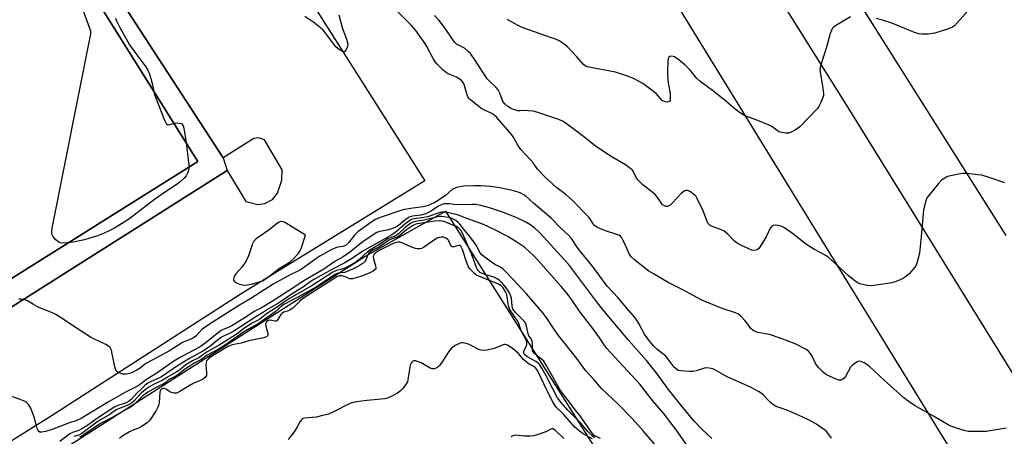
# Model space of a CAD drawing. Units: inches. Extents: x 1237769 to 1243769, y 549453 to 553454.
# Drawn here: x 1241319 to 1241691, y 550531 to 550688 of the extents above; entities that cross this region are included whole.
import ezdxf

# ---------------------------------------------------------------- set-up
doc = ezdxf.new("R2010")
doc.units = ezdxf.units.IN
doc.header["$MEASUREMENT"] = 0
for name, color, linetype in [('BLDG-Footprint', 5, 'Continuous'), ('TRANS-Parking Lot', 4, 'Continuous'), ('TRANS-Road', 130, 'Continuous'), ('TRANS-Street Sidewalk', 7, 'Continuous'), ('Undefined', 1, 'Continuous')]:
    doc.layers.add(name, color=color, linetype=linetype)

msp = doc.modelspace()

# ---------------------------------------------------------------- linework, layer by layer
at = {"layer": 'BLDG-Footprint', "elevation": 458.22}
msp.add_lwpolyline([(1241386.12, 550634.88), (1241282.75, 550570.04), (1241276.82, 550579.5), (1241244.56, 550630.94), (1241238.54, 550640.54), (1241182.22, 550730.33), (1241137.78, 550801.18), (1241094.79, 550869.72), (1241076.08, 550899.55), (1241179.45, 550964.39)], close=True, dxfattribs=at)
at = {"layer": 'TRANS-Parking Lot'}
for points in [[(1241289.36, 550563.26, 0), (1241397.24, 550631.44, 0), (1241404.27, 550619.73, 0), (1241408.82, 550618.62, 0), (1241411.49, 550618.97, 0), (1241414.44, 550620.46, 0), (1241416.33, 550622.93, 0), (1241417.91, 550627.84, 0), (1241418.1, 550631.66, 0), (1241411.4, 550643, 0), (1241409.08, 550643.82, 0), (1241407.29, 550643.58, 0), (1241395.7, 550636.25, 0), (1241333.32, 550732.36, 0)], [(1241431.3, 550691.66, 0), (1241471.98, 550627.62, 0), (1241402.17, 550584.63, 0), (1241330.14, 550538.28, 0), (1241272.03, 550502, 0)], [(1241289.06, 550496.69, 0), (1241449.23, 550598.98, 0), (1241479.75, 550616.07, 0), (1241580.8, 550456, 0)]]:
    msp.add_polyline3d(points, dxfattribs=at)
at = {"layer": 'TRANS-Road'}
msp.add_lwpolyline([(1240951.1, 551685.89), (1241017.76, 551589.35), (1241202.9, 551321.2), (1241452.34, 550941.43), (1241631.77, 550655.33), (1241768.68, 550434.18), (1242000.8, 550047.13), (1242135.08, 549807.56), (1242201.77, 549688.57), (1242268.78, 549569), (1242255.2, 549556.72), (1242241.65, 549544.45), (1242161.26, 549688.57), (1242110.24, 549780.02), (1241990.72, 549994.3), (1241725.06, 550437.53), (1241567.52, 550693.68), (1241367.83, 551005.18), (1241196, 551262.54), (1241033.42, 551484.53), (1240994.17, 551541.11), (1240921.67, 551645.62)], dxfattribs=at)
msp.add_polyline3d([(1241691.62, 550606.95, 0), (1241533.48, 550857.51, 0)], dxfattribs=at)
at = {"layer": 'TRANS-Street Sidewalk'}
msp.add_lwpolyline([(1241333.32, 550732.36), (1241395.7, 550636.25), (1241397.24, 550631.44), (1241289.36, 550563.26), (1241283.24, 550538.48), (1241256.58, 550520.56), (1241252.52, 550519.99), (1241247.77, 550520.45), (1241246.94, 550520.73), (1241245.05, 550521.36), (1241260.99, 550531.61), (1241278.01, 550542.55), (1241282.75, 550570.04), (1241386.12, 550634.87), (1241181.59, 550960.97)], dxfattribs=at)
at = {"layer": 'Undefined'}
for points, elevation in [([(1241337.15, 550604.16), (1241334.64, 550604.07), (1241334.12, 550604.15), (1241333.63, 550604.36), (1241332.56, 550605.31), (1241331.43, 550606.68), (1241331.04, 550607.42), (1241330.96, 550608.25), (1241331.17, 550609.71), (1241345.7, 550683.12), (1241345.7, 550684.05), (1241345.4, 550685.17), (1241342.49, 550693.02)], 456), ([(1241691.65, 550534.13), (1241690.8, 550533.93), (1241684.02, 550532.88), (1241679.58, 550532.79), (1241677.23, 550532.88), (1241675.79, 550533.21), (1241673.22, 550533.97), (1241671.81, 550534.44), (1241670.76, 550534.89), (1241669.73, 550535.41), (1241664.17, 550538.65), (1241657.02, 550542.63), (1241654.6, 550544.31), (1241652.98, 550545.56), (1241645.46, 550552.24), (1241639.88, 550557.48), (1241638.96, 550558.19), (1241637.98, 550558.74), (1241636.72, 550559.28), (1241635.97, 550559.38), (1241635.25, 550559.14), (1241634.09, 550558.35), (1241633.42, 550557.8), (1241632.84, 550557.18), (1241630.84, 550553.66), (1241630.35, 550552.99), (1241629.78, 550552.48), (1241629.15, 550552.28), (1241628.46, 550552.3), (1241627.73, 550552.49), (1241626.71, 550552.88), (1241624.34, 550553.98), (1241623.34, 550554.55), (1241622.45, 550555.28), (1241620.77, 550556.91), (1241619.69, 550558.25), (1241618.25, 550561.28), (1241617.59, 550562.47), (1241616.97, 550563.19), (1241616.07, 550563.8), (1241611.83, 550565.92), (1241606.65, 550568.02), (1241602.14, 550569.46), (1241597.83, 550570.31), (1241596.72, 550570.65), (1241596, 550571.07), (1241595.16, 550571.81), (1241594.04, 550573.43), (1241592.92, 550574.76), (1241591.33, 550576.45), (1241590.45, 550577.17), (1241589.39, 550577.66), (1241584.31, 550579.34), (1241576.61, 550582.53), (1241569.22, 550586.47), (1241563.85, 550589.17), (1241558.29, 550592.37), (1241556.56, 550593.48), (1241551.11, 550597.71), (1241549.86, 550598.88), (1241549.19, 550599.93), (1241548.05, 550602.65), (1241546.91, 550605.02), (1241546.34, 550606.02), (1241545.83, 550606.61), (1241545.22, 550607.01), (1241544.44, 550607.34), (1241540.55, 550608.59), (1241538.96, 550609.19), (1241537.16, 550609.98), (1241536.23, 550610.55), (1241535.58, 550611.26), (1241534.31, 550613.33), (1241533.78, 550614.01), (1241527.57, 550620.25), (1241525.18, 550622.37), (1241521.87, 550624.9), (1241517.47, 550628.9), (1241514.55, 550632.02), (1241512.84, 550634.33), (1241511.9, 550635.46), (1241508.16, 550639.46), (1241507.06, 550641.06), (1241505.54, 550643.84), (1241504.8, 550644.94), (1241499.09, 550651.52), (1241498.13, 550652.43), (1241497.47, 550652.92), (1241496.72, 550653.31), (1241494.73, 550654.11), (1241493.15, 550655.04), (1241489.17, 550658.14), (1241488.56, 550658.74), (1241488.24, 550659.25), (1241487.93, 550660.03), (1241486.82, 550663.9), (1241486.32, 550664.83), (1241485.81, 550665.45), (1241484.93, 550666.16), (1241483.95, 550666.76), (1241480.71, 550668.05), (1241479.95, 550668.45), (1241478.84, 550669.35), (1241476.6, 550671.64), (1241475.88, 550672.56), (1241475.07, 550673.8), (1241472.66, 550678.32), (1241471.9, 550679.54), (1241468.5, 550684.35), (1241466.78, 550686.36), (1241461.44, 550691.62)], 456), ([(1241678.39, 550693.22), (1241673.1, 550687.23), (1241672.08, 550686.18), (1241671.38, 550685.68), (1241669.76, 550685.01), (1241664.7, 550683.36), (1241662.1, 550683), (1241659.74, 550682.94), (1241658.64, 550683.15), (1241657.02, 550683.63), (1241648.83, 550687.02), (1241644.47, 550688.44), (1241642.59, 550688.84)], 460), ([(1241355.11, 550689), (1241355.62, 550687.72), (1241356.59, 550685.74), (1241360.41, 550678.89), (1241361.59, 550677.19), (1241366.48, 550670.59), (1241367.28, 550669.37), (1241367.93, 550667.83), (1241368.42, 550666.24), (1241369.01, 550663.89), (1241369.5, 550661.37)], 456), ([(1241439.42, 550690.25), (1241440.77, 550685.49), (1241441.22, 550684.11), (1241442.39, 550681.1), (1241442.66, 550680.24), (1241442.82, 550679.38), (1241442.8, 550678.82), (1241442.68, 550678.27), (1241442.15, 550676.99), (1241441.72, 550676.44), (1241441.55, 550676.35), (1241441.14, 550676.36), (1241440.44, 550676.65), (1241439.7, 550677.09), (1241438.31, 550678.16), (1241434.17, 550683.69), (1241433.42, 550684.57), (1241432.56, 550685.37), (1241429.96, 550687.38), (1241426.63, 550689.71)], 456), ([(1241691.1, 550626.82), (1241685.14, 550628.84), (1241682.38, 550629.66), (1241680.92, 550629.87), (1241676.81, 550630.27), (1241675.06, 550630.3), (1241673.07, 550629.97), (1241669.95, 550629.3), (1241669.14, 550629.01), (1241668.39, 550628.63), (1241667.23, 550627.84), (1241666.01, 550626.55), (1241662.2, 550621.94), (1241661.72, 550621.2), (1241661.39, 550620.4), (1241660.75, 550618.14), (1241660.42, 550616.48), (1241659.53, 550606.55), (1241658.83, 550600.21), (1241657.85, 550596.49), (1241657.54, 550595.67), (1241657.09, 550594.93), (1241654.92, 550592.47), (1241653.63, 550591.26), (1241652.4, 550590.55), (1241650.05, 550589.5), (1241648.38, 550589.07), (1241641.71, 550588.04), (1241640.26, 550587.89), (1241639.12, 550587.98), (1241637.43, 550588.35), (1241636.33, 550588.68), (1241635.57, 550589.06), (1241634.6, 550589.68), (1241631.85, 550591.77), (1241625.48, 550597.72), (1241624.36, 550598.68), (1241623.24, 550599.42), (1241619.17, 550601.58), (1241617.26, 550602.76), (1241615.66, 550603.89), (1241610.93, 550607.7), (1241607.84, 550609.84), (1241606.57, 550610.47), (1241605.43, 550610.7), (1241604.29, 550610.8), (1241603.52, 550610.72), (1241603.1, 550610.48), (1241602.48, 550609.62), (1241600.93, 550606.44), (1241598.96, 550603.1), (1241598.12, 550601.93), (1241597.5, 550601.48), (1241596.54, 550601.29), (1241595.5, 550601.4), (1241594.4, 550601.82), (1241591.41, 550603.23), (1241590.12, 550603.93), (1241588.78, 550604.9), (1241588.18, 550605.47), (1241586.49, 550607.36), (1241584.96, 550608.62), (1241583.71, 550609.23), (1241580.25, 550610.38), (1241579.8, 550610.64), (1241579.23, 550611.14), (1241578.92, 550611.53), (1241578.58, 550612.17), (1241577.13, 550616.2), (1241574.85, 550620.91), (1241574.42, 550621.6), (1241573.93, 550622.17), (1241572.37, 550623.44), (1241571.63, 550623.81), (1241571.15, 550623.9), (1241570.43, 550623.85), (1241569.95, 550623.67), (1241568.86, 550622.76), (1241565.59, 550619.31), (1241564.59, 550618.36), (1241564.17, 550618.08), (1241563.7, 550617.91), (1241562.95, 550617.92), (1241562.47, 550618.08), (1241561.8, 550618.55), (1241561.21, 550619.19), (1241559.56, 550621.59), (1241558.81, 550622.47), (1241554.26, 550626.08), (1241552.43, 550627.91), (1241551.75, 550628.81), (1241550.69, 550631.19), (1241550.38, 550631.6), (1241549.79, 550632.15), (1241547.75, 550633.58), (1241542.41, 550636.71), (1241536.46, 550640.6), (1241532.41, 550643.89), (1241525.41, 550649.24), (1241523.92, 550650.08), (1241522.61, 550650.68), (1241514.32, 550653.56), (1241512.94, 550653.85), (1241511.01, 550654.06), (1241509.9, 550654.09), (1241507.96, 550653.96), (1241507.08, 550654.06), (1241505.08, 550654.63), (1241504.3, 550655.03), (1241503.33, 550655.68), (1241502.2, 550656.6), (1241501.47, 550657.51), (1241501.14, 550658.26), (1241500.34, 550660.66), (1241499.67, 550661.89), (1241498.76, 550662.98), (1241496.33, 550665.2), (1241495.53, 550666.13), (1241491.14, 550672.86), (1241489.21, 550675.61), (1241488.22, 550676.59), (1241486.9, 550677.63), (1241485.95, 550678.23), (1241483.96, 550679.22), (1241483.28, 550679.8), (1241479.13, 550685.88), (1241477.24, 550688.29), (1241475.54, 550690.06)], 458), ([(1241632.76, 550689.53), (1241627.55, 550686.43), (1241626.4, 550685.63), (1241626.02, 550685.25), (1241625.71, 550684.8), (1241625.05, 550683.25), (1241623.71, 550678.09), (1241621.67, 550671.81), (1241621.32, 550670.42), (1241621.26, 550669.5), (1241621.32, 550668.64), (1241622.25, 550663.47), (1241622.59, 550660.4), (1241622.56, 550659.85), (1241622.36, 550659.05), (1241621.5, 550656.95), (1241620.86, 550655.68), (1241620.17, 550654.76), (1241613.64, 550648), (1241611.95, 550646.8), (1241610.14, 550645.8), (1241609.34, 550645.58), (1241608.23, 550645.61), (1241606.83, 550645.82), (1241605.76, 550646.13), (1241605.02, 550646.57), (1241603.03, 550648.03), (1241602.05, 550648.56), (1241597.73, 550650.38), (1241593.27, 550652.03), (1241592.2, 550652.51), (1241591.23, 550653.1), (1241589.19, 550654.64), (1241585.72, 550657.67), (1241581.17, 550661.29), (1241575.89, 550665.18), (1241574.75, 550666.26), (1241572.3, 550669.21), (1241570.14, 550671.45), (1241567.92, 550673.27), (1241566.25, 550674.37), (1241565.73, 550674.56), (1241565.19, 550674.64), (1241564.48, 550674.56), (1241564.16, 550674.3), (1241563.93, 550673.67), (1241563.79, 550672.63), (1241563.61, 550669.56), (1241563.61, 550667.87), (1241563.9, 550664.43), (1241564.66, 550660.65), (1241564.71, 550658.88), (1241564.61, 550658.07), (1241564.33, 550657.48), (1241563.7, 550657.3), (1241562.9, 550657.37), (1241562.1, 550657.61), (1241561.63, 550657.9), (1241559.35, 550660.52), (1241557.39, 550662.1), (1241554.3, 550664.29), (1241551.03, 550666.11), (1241548.93, 550667.02), (1241544.02, 550668.59), (1241534.53, 550670.33), (1241533.42, 550670.59), (1241532.63, 550670.91), (1241531.77, 550671.58), (1241529.44, 550674.44), (1241525.81, 550678.21), (1241524.48, 550679.32), (1241522.72, 550680.44), (1241521.66, 550680.94), (1241519.75, 550681.65), (1241508.71, 550685.52), (1241507.19, 550686.22), (1241503.02, 550688.55)], 460), ([(1241369.5, 550661.37), (1241369.71, 550660.55), (1241370.22, 550659.15), (1241373.63, 550650.51), (1241374.23, 550649.23), (1241374.71, 550648.75), (1241375.14, 550648.7), (1241377.09, 550649.27)], 456), ([(1241377.09, 550649.27), (1241378.1, 550649.44), (1241379.22, 550649.39), (1241379.96, 550649.17), (1241380.4, 550648.78), (1241380.64, 550648.32), (1241380.86, 550647.5), (1241381.72, 550641.9)], 456), ([(1241381.72, 550641.9), (1241382.7, 550634.6), (1241382.86, 550632.83)], 456), ([(1241382.86, 550632.83), (1241382.82, 550632.27), (1241382.63, 550631.49), (1241382.22, 550630.46), (1241381.71, 550629.49), (1241381, 550628.6), (1241379.53, 550627.21), (1241378.36, 550626.33), (1241373.9, 550623.41), (1241369.77, 550620.55), (1241360.5, 550613.36), (1241358.32, 550611.91), (1241355.34, 550610.09), (1241352.93, 550608.8), (1241350.75, 550607.78), (1241348.32, 550606.81), (1241344.65, 550605.63), (1241342.66, 550605.08), (1241339.12, 550604.42), (1241337.15, 550604.16)], 456), ([(1241625.59, 550530.29), (1241624.27, 550532.16), (1241623.69, 550532.79), (1241622.79, 550533.55), (1241621.12, 550534.79), (1241619.92, 550535.56), (1241616.87, 550537.22), (1241614.74, 550538.23), (1241609.05, 550540.73), (1241605.48, 550542.01), (1241604.42, 550542.47), (1241603.46, 550543.08), (1241602.57, 550543.78), (1241601.94, 550544.38), (1241599.92, 550546.58), (1241599.02, 550547.34), (1241598.06, 550547.98), (1241595.31, 550549.42), (1241585.92, 550553.64), (1241581.77, 550555.97), (1241580.72, 550556.49), (1241579.38, 550556.82), (1241578.04, 550556.85), (1241577.22, 550556.66), (1241574.46, 550555.8), (1241573.3, 550555.57), (1241572.13, 550555.49), (1241568.63, 550555.72), (1241567.81, 550555.93), (1241567.12, 550556.31), (1241566.17, 550557.19), (1241563.94, 550560.13), (1241562.99, 550561.27), (1241562.34, 550561.86), (1241559.57, 550563.91), (1241558.45, 550565.06), (1241556.97, 550566.8), (1241554.95, 550569.59), (1241552.87, 550573.65), (1241551.54, 550575.7), (1241548.15, 550579.55), (1241544.99, 550583.41), (1241540.78, 550587.81), (1241539.05, 550590.13), (1241536.48, 550593.85), (1241534.19, 550596.74), (1241530.67, 550600.97), (1241529.53, 550602.51), (1241527.42, 550605.73), (1241526.29, 550607), (1241523.27, 550609.77), (1241519.7, 550613.45), (1241512.97, 550619.17), (1241510.19, 550621.67), (1241509.32, 550622.33), (1241507.91, 550623), (1241505.52, 550623.76), (1241500.14, 550624.9), (1241496.89, 550625.37), (1241493.06, 550625.69), (1241490.71, 550625.73), (1241486.55, 550625.52), (1241483.94, 550624.99), (1241483.12, 550624.72), (1241482.43, 550624.35), (1241479.77, 550622.07), (1241476.94, 550620.14), (1241475.47, 550619.28), (1241473.15, 550618.18), (1241472.37, 550617.93), (1241471.28, 550617.71), (1241467.43, 550617.27), (1241463.66, 550616.61), (1241455.06, 550613.71), (1241453.31, 550612.94), (1241451.86, 550612.04), (1241446.61, 550608.28), (1241445.39, 550607.07), (1241443.09, 550604.09), (1241442.02, 550603.14), (1241441.07, 550602.73), (1241439.03, 550602.47), (1241437.99, 550602.18), (1241436.55, 550601.48), (1241432.24, 550599.1), (1241430.77, 550598.14), (1241425.2, 550594.1), (1241423.96, 550593.41), (1241420.87, 550591.89), (1241414.68, 550588.48), (1241411.48, 550586.52), (1241406.25, 550583.1), (1241401.93, 550580.56), (1241390.19, 550573.2), (1241387.73, 550571.36), (1241385.41, 550568.93), (1241384.42, 550568.17), (1241380.41, 550566.49), (1241375.53, 550563.36), (1241366.82, 550558.66), (1241365.89, 550558.04), (1241364.37, 550556.8), (1241363.18, 550556.03), (1241361.41, 550555.1), (1241360.35, 550554.72), (1241358.97, 550554.47), (1241357.87, 550554.52), (1241357.08, 550554.78), (1241356.32, 550555.14), (1241355.62, 550555.58), (1241355.26, 550555.94), (1241355, 550556.41), (1241354.75, 550557.22), (1241353.85, 550562.17), (1241353.51, 550563.59), (1241353, 550564.59), (1241352.39, 550565.15), (1241351.39, 550565.71), (1241347.13, 550567.7), (1241345.58, 550568.52), (1241338.85, 550572.92), (1241334.55, 550575.83), (1241332.51, 550577.04), (1241330.65, 550577.95), (1241325.82, 550579.82), (1241324.05, 550580.79), (1241321.82, 550582.19), (1241320.78, 550582.65), (1241319.35, 550582.87), (1241318.48, 550582.85)], 454), ([(1241580.4, 550530.2), (1241576.5, 550533.81), (1241573.74, 550536.76), (1241569.62, 550541.75), (1241564.05, 550548.74), (1241559.38, 550555.08), (1241557.78, 550557.12), (1241555.68, 550559.62), (1241548.72, 550567.54), (1241545.03, 550572.07), (1241540.86, 550576.96), (1241537.19, 550581.46), (1241526.56, 550595.6), (1241524.6, 550597.87), (1241519.49, 550603.51), (1241515.37, 550607.9), (1241513.34, 550609.81), (1241511.58, 550611.09), (1241510.11, 550611.95), (1241506.46, 550613.74), (1241501.31, 550615.72), (1241496.42, 550617.38), (1241493.13, 550618.28), (1241491.26, 550618.63), (1241489.65, 550618.68), (1241483.78, 550618.52), (1241481.31, 550618.85), (1241480.14, 550618.92), (1241479.27, 550618.86), (1241478.5, 550618.68), (1241477.28, 550618.17), (1241474.03, 550615.94), (1241472.33, 550615.07), (1241470.43, 550614.59), (1241467.24, 550614.15), (1241466.04, 550613.77), (1241464.93, 550613.04), (1241462.04, 550610.68), (1241460.78, 550609.94), (1241458.25, 550609.05), (1241454.93, 550608.42), (1241453.78, 550607.99), (1241448.62, 550604.62), (1241443.43, 550600.54), (1241441.09, 550598.83), (1241437.98, 550597.09), (1241433.74, 550594.22), (1241426.18, 550589.72), (1241421.82, 550586.93), (1241415.07, 550582.45), (1241410.45, 550579.69), (1241407.75, 550578.27), (1241404.06, 550575.88), (1241399.03, 550572.83), (1241397.97, 550572.27), (1241395.74, 550571.35), (1241394.99, 550570.95), (1241392.66, 550569.23), (1241389.51, 550566.62), (1241387.43, 550565.13), (1241385.17, 550563.82), (1241380.18, 550561.17), (1241377.14, 550559.42), (1241371.1, 550555.1), (1241366.35, 550552.2), (1241364.53, 550550.71), (1241363.63, 550550.08), (1241358.88, 550547.69), (1241351.98, 550543.86), (1241343.77, 550538.71), (1241342.04, 550537.71), (1241340.45, 550537), (1241337.33, 550535.97), (1241330.8, 550533.48), (1241328.57, 550532.87), (1241327.19, 550532.6), (1241326.47, 550532.61), (1241326.09, 550532.82), (1241325.82, 550533.22), (1241325.5, 550533.97), (1241324.9, 550535.94), (1241324.33, 550538.31), (1241323.01, 550541.64), (1241322.28, 550542.89), (1241321.53, 550543.65), (1241320.88, 550544.13), (1241318.98, 550544.96), (1241313.38, 550547.01)], 452), ([(1241572.14, 550526.08), (1241567.05, 550533.33), (1241564.96, 550536.17), (1241562.09, 550539.78), (1241557.99, 550544.61), (1241553.13, 550550.69), (1241540.73, 550564.23), (1241539.97, 550565.24), (1241538.04, 550568.16), (1241535.46, 550571.81), (1241530.7, 550577.9), (1241527.79, 550582.2), (1241525.76, 550584.96), (1241523.49, 550587.67), (1241514.94, 550597.32), (1241513.01, 550599.38), (1241509.75, 550602.33), (1241507.13, 550604.19), (1241503.25, 550606.51), (1241498.17, 550609.21), (1241494.16, 550611.03), (1241491.76, 550611.98), (1241486.8, 550613.65), (1241484.61, 550614.6), (1241483.22, 550614.97), (1241480.36, 550615.55), (1241479.22, 550615.72), (1241478.37, 550615.75), (1241477.3, 550615.51), (1241472.92, 550613.97), (1241471.57, 550613.71), (1241467.9, 550613.21), (1241466.95, 550612.95), (1241466.23, 550612.59), (1241464.33, 550611.18), (1241461.19, 550608.4), (1241459.51, 550607.18), (1241455.31, 550604.71), (1241449.18, 550601.4), (1241443.61, 550597.75), (1241441.75, 550596.61), (1241437.07, 550594.24), (1241430.22, 550590.36), (1241428.62, 550589.34), (1241426.05, 550587.5), (1241422.18, 550585.08), (1241416.7, 550581.38), (1241412.85, 550579.14), (1241410.64, 550577.64), (1241408.1, 550576.22), (1241399.76, 550570.79), (1241398.34, 550569.97), (1241396.14, 550569), (1241395.16, 550568.47), (1241393.55, 550567.32), (1241390.54, 550564.84), (1241388.02, 550563.18), (1241383.04, 550560.46), (1241378.49, 550557.7), (1241372.46, 550553.52), (1241371.4, 550552.98), (1241368.56, 550551.75), (1241367.3, 550551.05), (1241366.18, 550550.19), (1241364.46, 550548.62), (1241363.41, 550547.57), (1241361.01, 550544.92), (1241359.8, 550544), (1241358.75, 550543.52), (1241355.89, 550542.67), (1241354.86, 550542.2), (1241347.83, 550537.66), (1241344.97, 550535.54), (1241342.59, 550533.94), (1241341.17, 550533.17), (1241338.85, 550532.45), (1241337.84, 550532.01), (1241336.74, 550531.25), (1241334.06, 550529.07)], 450), ([(1241563.41, 550522.6), (1241554.49, 550533.12), (1241550.34, 550537.79), (1241544.73, 550543.42), (1241538.67, 550549.11), (1241535.78, 550552.5), (1241532.82, 550555.83), (1241529.33, 550560.42), (1241522.5, 550569.12), (1241520.43, 550571.97), (1241518.3, 550575.24), (1241516.66, 550577.53), (1241510.32, 550584.88), (1241505.37, 550590.24), (1241502.58, 550593.14), (1241501.38, 550594.27), (1241500.51, 550594.92), (1241498.64, 550595.84), (1241497.65, 550596.46), (1241494.57, 550598.69), (1241493.46, 550599.6), (1241492.77, 550600.47), (1241491.57, 550602.85), (1241490.41, 550604.56), (1241488.48, 550607.17), (1241486.95, 550608.9), (1241485.14, 550611.24), (1241484.54, 550611.86), (1241483.64, 550612.54), (1241482.68, 550613.13), (1241481.91, 550613.46), (1241480.82, 550613.73), (1241479.14, 550614), (1241478.31, 550614.09), (1241477.48, 550614.08), (1241476.4, 550613.88), (1241471.71, 550612.74), (1241468.26, 550612.2), (1241467.45, 550611.94), (1241466.63, 550611.52), (1241464.55, 550609.98), (1241461.97, 550607.52), (1241461.29, 550606.98), (1241460.75, 550606.69), (1241459.22, 550606.16), (1241458.02, 550605.59), (1241455.3, 550603.83), (1241451.7, 550601.65), (1241450.33, 550600.69), (1241447.24, 550597.9), (1241445.83, 550596.89), (1241442.99, 550595.22), (1241441.66, 550594.55), (1241440.57, 550594.16), (1241438.62, 550593.62), (1241437.18, 550592.99), (1241429.01, 550587.82), (1241420.78, 550583.11), (1241418.88, 550581.86), (1241415.75, 550579.61), (1241412.56, 550577.53), (1241409.65, 550575.3), (1241408.69, 550574.73), (1241406.5, 550573.62), (1241404.77, 550572.57), (1241403.57, 550571.74), (1241401.5, 550570.09), (1241400.28, 550569.26), (1241394.25, 550565.5), (1241389.72, 550562.91), (1241386.59, 550560.72), (1241384.1, 550559.55), (1241382.87, 550558.83), (1241381.69, 550558.02), (1241379.19, 550556.03), (1241378.24, 550555.39), (1241374.72, 550553.39), (1241372.66, 550552.11), (1241369.38, 550550.56), (1241367.62, 550549.54), (1241366.32, 550548.6), (1241364.92, 550547.44), (1241361.97, 550544.35), (1241360.7, 550543.29), (1241359.48, 550542.67), (1241356.24, 550541.46), (1241355.26, 550541), (1241352.98, 550539.31), (1241349.68, 550537.41), (1241348.02, 550536.35), (1241342.31, 550532.06), (1241341.41, 550531.6), (1241339.36, 550531.01)], 448), ([(1241538.28, 550530.22), (1241536.27, 550531.07), (1241535.78, 550531.46), (1241535.05, 550532.31), (1241530.61, 550538.82), (1241528.72, 550540.99), (1241525.86, 550544.93), (1241523.19, 550548.33), (1241517.81, 550557.89), (1241516.88, 550559.37), (1241516.04, 550560.22), (1241513.75, 550561.88), (1241513.14, 550562.46), (1241512.82, 550562.89), (1241512.64, 550563.34), (1241512.58, 550563.8), (1241512.67, 550565.8), (1241512.55, 550566.91), (1241512.14, 550567.94), (1241511.26, 550569.02), (1241510.94, 550569.7), (1241510.37, 550572.69), (1241510.14, 550573.48), (1241509.85, 550574.05), (1241509.5, 550574.51), (1241506.18, 550577.82), (1241505.66, 550578.46), (1241505.25, 550579.13), (1241505.06, 550579.62), (1241504.89, 550580.39), (1241504.66, 550583.11), (1241504.5, 550583.93), (1241504.08, 550585.02), (1241503.34, 550586.31), (1241502.33, 550587.68), (1241501.44, 550588.69), (1241500.21, 550589.85), (1241499.27, 550590.55), (1241497.96, 550591.2), (1241495.03, 550592.01), (1241493.64, 550592.52), (1241492.87, 550592.94), (1241492.12, 550593.66), (1241491.82, 550594.08), (1241491.45, 550594.83), (1241489.61, 550600), (1241486.18, 550607.82), (1241485.5, 550608.87), (1241484.61, 550609.79), (1241483.92, 550610.25), (1241482.58, 550610.87), (1241479.26, 550612.16), (1241478.2, 550612.37), (1241477.13, 550612.44), (1241475.68, 550612.31), (1241469.12, 550611.28), (1241468.15, 550611.03), (1241467.24, 550610.58), (1241465.02, 550609.07), (1241461.81, 550606.45), (1241461.13, 550606.1), (1241459.64, 550605.7), (1241458.41, 550605.13), (1241457.28, 550604.43), (1241454.61, 550602.53), (1241452.1, 550601.23), (1241451.41, 550600.79), (1241450.83, 550600.27), (1241450.39, 550599.64), (1241449.59, 550597.62), (1241449.27, 550597.05), (1241448.7, 550596.48), (1241447.57, 550595.69), (1241445.27, 550594.46), (1241442.6, 550593.24), (1241441.61, 550592.98), (1241439.36, 550592.67), (1241438.81, 550592.52), (1241438.01, 550592.17), (1241432.92, 550588.71), (1241430.98, 550587.5), (1241425.6, 550584.48), (1241418.98, 550581.02), (1241417.97, 550580.28), (1241415.37, 550578.02), (1241410.55, 550574.63), (1241409.06, 550573.67), (1241406.41, 550572.2), (1241403.46, 550570.42), (1241396.68, 550565.59), (1241394.22, 550564.09), (1241389.76, 550561.63), (1241387.27, 550559.88), (1241384.83, 550558.63), (1241383.29, 550557.72), (1241381.55, 550556.55), (1241378.63, 550554.21), (1241377.83, 550553.73), (1241375.57, 550552.64), (1241374.97, 550552.2), (1241374.06, 550551.36), (1241373.48, 550550.96), (1241370.16, 550549.38), (1241367.33, 550547.76), (1241365.26, 550546.18), (1241362.3, 550543.12), (1241361.26, 550542.26), (1241357.92, 550540.5), (1241352.97, 550537.58), (1241349.37, 550535.82), (1241342.37, 550531.03), (1241341.48, 550530.66)], 446), ([(1241536.08, 550530.48), (1241535.18, 550531.17), (1241533.53, 550532.89), (1241530.91, 550535.97), (1241527.34, 550539.48), (1241526.03, 550540.88), (1241523.51, 550543.76), (1241522.12, 550545.63), (1241520.42, 550548.72), (1241517.8, 550553.88), (1241516.2, 550556.76), (1241515.39, 550558.01), (1241514.79, 550558.64), (1241513.94, 550559.25), (1241510.51, 550561.14), (1241509.86, 550561.69), (1241509.53, 550562.11), (1241509.34, 550562.56), (1241509.35, 550563.03), (1241509.58, 550563.77), (1241510.3, 550565.25), (1241510.46, 550565.75), (1241510.49, 550566.42), (1241510.34, 550567.08), (1241509.99, 550567.85), (1241508.32, 550570.88), (1241507.5, 550573.61), (1241507.11, 550574.53), (1241504.65, 550577.93), (1241503.92, 550579.17), (1241503.61, 550580.29), (1241502.89, 550584.6), (1241502.45, 550585.65), (1241501.6, 550587.08), (1241500.8, 550587.9), (1241499.55, 550588.61), (1241497.95, 550589.32), (1241492.31, 550591.54), (1241491.52, 550591.94), (1241490.83, 550592.43), (1241489.25, 550594.02), (1241488.73, 550594.68), (1241488.31, 550595.38), (1241487.69, 550596.94), (1241486.12, 550601.64), (1241485.83, 550602.34), (1241485.51, 550602.87), (1241485.17, 550603.13), (1241484.74, 550603.16), (1241482.89, 550602.56), (1241482.33, 550602.59), (1241482.01, 550602.82), (1241481.61, 550603.35), (1241480.91, 550605.18), (1241480.55, 550605.54), (1241479.84, 550605.95), (1241479.06, 550606.23), (1241478.23, 550606.31), (1241477.39, 550606.14), (1241476.56, 550605.84), (1241475.16, 550605.03), (1241471.38, 550602.36), (1241470.64, 550601.98), (1241470.14, 550601.84), (1241469.15, 550601.81), (1241468.37, 550601.96), (1241467.29, 550602.37), (1241463.28, 550604.18), (1241462.48, 550604.42), (1241461.93, 550604.44), (1241461.23, 550604.32), (1241460.24, 550603.97), (1241454.75, 550601.25), (1241453.17, 550600.23), (1241452.8, 550599.85), (1241452.55, 550599.41), (1241452.45, 550598.89), (1241452.53, 550598.05), (1241453.32, 550595.47), (1241453.43, 550594.68), (1241453.39, 550594.44), (1241453.17, 550594.04), (1241452.42, 550593.37), (1241451.14, 550592.74), (1241448.44, 550591.66), (1241445.99, 550590.9), (1241444.63, 550590.57), (1241444.1, 550590.52), (1241443.57, 550590.58), (1241441.24, 550591.51), (1241440.5, 550591.68), (1241439.54, 550591.64), (1241438.66, 550591.28), (1241425.77, 550582.99), (1241424.75, 550582.15), (1241422.02, 550579.51), (1241421.12, 550578.8), (1241420.36, 550578.45), (1241418.73, 550577.97), (1241418.09, 550577.61), (1241417.57, 550577.06), (1241416.45, 550575.17), (1241415.99, 550574.65), (1241415.8, 550574.56), (1241415.36, 550574.53), (1241413.52, 550574.93), (1241412.87, 550574.82), (1241412.21, 550574.46), (1241411.81, 550574), (1241411.71, 550573.38), (1241411.85, 550572.59), (1241412.65, 550569.87), (1241412.61, 550569.17), (1241412.41, 550568.81), (1241412.23, 550568.66), (1241411.78, 550568.44), (1241410.97, 550568.22), (1241405.49, 550567.16), (1241402.59, 550566.23), (1241399.81, 550565.78), (1241398.75, 550565.51), (1241397.39, 550564.78), (1241390.38, 550560.5), (1241389.79, 550559.95), (1241389.49, 550559.55), (1241389.26, 550558.82), (1241389.25, 550557.98), (1241389.5, 550555.05), (1241389.39, 550553.96), (1241389, 550553.28), (1241388.2, 550552.56), (1241387.43, 550552.21), (1241385.78, 550551.63), (1241384.43, 550551), (1241382.87, 550550.14), (1241379.31, 550547.95), (1241378.06, 550547.39), (1241377.26, 550547.34), (1241376.16, 550547.59), (1241375.64, 550547.83), (1241374.3, 550548.76), (1241373.63, 550549.09), (1241373, 550549.1), (1241372.4, 550548.8), (1241372.12, 550548.49), (1241371.86, 550547.77), (1241371.53, 550543.73), (1241371.34, 550542.72), (1241371.11, 550541.99), (1241370.29, 550540.48), (1241368.05, 550537.11), (1241367.05, 550536.13), (1241364.95, 550534.71), (1241363.71, 550534.07), (1241361.32, 550533.2), (1241360.3, 550532.75), (1241357.89, 550531.26), (1241356.59, 550530.22)], 444), ([(1241535.31, 550530.02), (1241532.15, 550531.73), (1241531.21, 550532.31), (1241530.33, 550532.98), (1241528.67, 550534.45), (1241524.21, 550539.47), (1241521.66, 550541.89), (1241521.02, 550542.75), (1241520.31, 550544.03), (1241517.93, 550548.77), (1241514.82, 550555.34), (1241514.26, 550556.24), (1241513.73, 550556.86), (1241513.1, 550557.38), (1241511.38, 550558.28), (1241510.2, 550559.14), (1241509.36, 550559.93), (1241507.17, 550562.48), (1241504.9, 550564.33), (1241503.22, 550565.45), (1241502.27, 550565.7), (1241501.79, 550565.68), (1241501.27, 550565.53), (1241499.21, 550564.53), (1241498.11, 550564.15), (1241495.53, 550563.58), (1241494.1, 550563.45), (1241493.25, 550563.61), (1241492.41, 550563.89), (1241489.5, 550565.39), (1241488.41, 550565.82), (1241486.44, 550566.31), (1241485.89, 550566.31), (1241485.34, 550566.19), (1241483.47, 550565.31), (1241482, 550564.32), (1241480.91, 550562.94), (1241478.35, 550558.93), (1241477.54, 550557.82), (1241477.14, 550557.43), (1241476.43, 550556.93), (1241475.91, 550556.69), (1241475.42, 550556.56), (1241474.72, 550556.57), (1241473.95, 550556.8), (1241470.52, 550558.73), (1241469.23, 550559.34), (1241468.46, 550559.57), (1241467.77, 550559.55), (1241467.37, 550559.36), (1241467.04, 550559.07), (1241466.74, 550558.64), (1241466.42, 550557.87), (1241466.09, 550556.46), (1241465.57, 550552.38), (1241465.34, 550551.56), (1241464.94, 550550.81), (1241463.75, 550549.2), (1241462.78, 550548.17), (1241461.56, 550547.37), (1241459.22, 550546.11), (1241457.9, 550545.5), (1241456.78, 550545.22), (1241450.09, 550544.55), (1241446.26, 550544.06), (1241444.8, 550543.8), (1241443.98, 550543.54), (1241442.66, 550542.96), (1241438.19, 550540.63), (1241435.49, 550539.42), (1241433.76, 550538.96), (1241430.84, 550538.32), (1241429.37, 550538.09), (1241426.53, 550537.87), (1241426.01, 550537.74), (1241425.55, 550537.5), (1241425.17, 550537.13), (1241424.85, 550536.67), (1241423.61, 550534.37), (1241422.59, 550532.72), (1241421.75, 550531.58), (1241420.25, 550529.81)], 442), ([(1241524.5, 550530.19), (1241521.3, 550533.2), (1241520.74, 550533.62), (1241520.35, 550533.8), (1241519.95, 550533.84), (1241519.51, 550533.76), (1241517.63, 550532.77), (1241516.59, 550532.31), (1241514.43, 550531.56), (1241513.07, 550531.2), (1241511.63, 550531.09), (1241509.59, 550531.1), (1241506.18, 550531.4), (1241505.65, 550531.35), (1241504.92, 550531.08), (1241504.51, 550530.78)], 440)]:
    msp.add_lwpolyline(points, dxfattribs=dict(at, elevation=elevation))
at = {"layer": 'Undefined', "elevation": 454}
msp.add_lwpolyline([(1241417.82, 550612.24), (1241417.12, 550612.1), (1241416.41, 550611.69), (1241413.15, 550609.01), (1241408.56, 550605.88), (1241407.93, 550605.36), (1241407.39, 550604.78), (1241406.86, 550603.76), (1241405.29, 550599.26), (1241404.36, 550597.14), (1241402.87, 550595.06), (1241400.55, 550592.46), (1241399.91, 550591.54), (1241399.73, 550591.05), (1241399.65, 550590.32), (1241399.76, 550589.88), (1241400.06, 550589.52), (1241400.75, 550589.08), (1241402.08, 550588.49), (1241402.91, 550588.23), (1241403.74, 550588.15), (1241404.84, 550588.25), (1241406.49, 550588.54), (1241410.58, 550589.81), (1241411.82, 550590.55), (1241417.02, 550594.55), (1241420.07, 550596.28), (1241421, 550596.9), (1241422.18, 550597.95), (1241424.21, 550600.26), (1241424.71, 550600.99), (1241425.19, 550602.04), (1241426.87, 550607), (1241419.33, 550611.64), (1241418.58, 550612.04)], close=True, dxfattribs=at)

doc.saveas('drawing.dxf')
